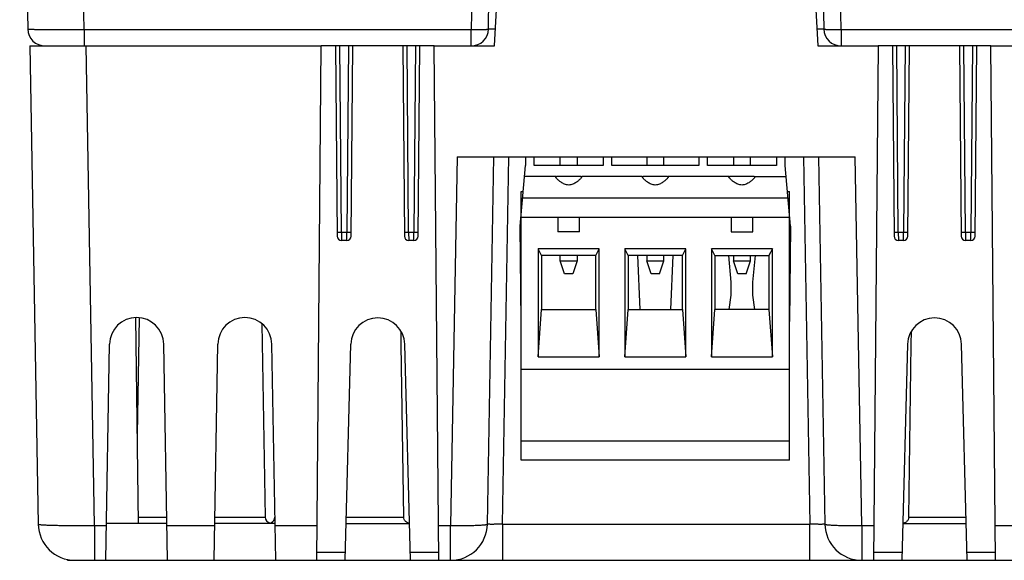
# Model space of a CAD drawing. Units: inches. Extents: x 0 to 34, y 0 to 22.
# Drawn here: x 5.7 to 8, y 1.5 to 2.8 of the extents above; entities that cross this region are included whole.
import ezdxf

# ---------------------------------------------------------------- set-up
doc = ezdxf.new("R2010")
doc.units = ezdxf.units.IN
doc.header["$LTSCALE"] = 1.87
doc.header["$MEASUREMENT"] = 0
doc.layers.get('0').update_dxf_attribs({"linetype": 'CONTINUOUS'})

msp = doc.modelspace()

# ---------------------------------------------------------------- linework, layer by layer
at = {"linetype": 'Continuous'}
for p, q in [((5.6931, 3.826), (5.7118, 2.7523)), ((5.8417, 2.7509), (5.823, 3.826)), ((6.7486, 3.4874), (6.7358, 2.7509)), ((7.5904, 2.7509), (7.5775, 3.4874)), ((6.7757, 2.7523), (6.7881, 3.459)), ((7.538, 3.459), (7.5504, 2.7523)), ((6.7899, 2.713), (6.8272, 3.4241)), ((7.499, 3.4241), (7.5362, 2.713)), ((5.8417, 2.7509), (5.8417, 2.713)), ((5.8417, 2.7509), (6.7358, 2.7509)), ((6.7358, 2.713), (6.7358, 2.7509)), ((7.5904, 2.7509), (7.5904, 2.713)), ((7.5904, 2.7509), (11.1573, 2.7509)), ((5.7166, 2.713), (5.7358, 1.6095)), ((5.7166, 2.713), (6.3897, 2.713)), ((5.8658, 1.6066), (5.8465, 2.713)), ((6.3794, 1.526), (6.3897, 2.713)), ((6.6504, 2.713), (6.3897, 2.713)), ((6.4227, 2.713), (6.4265, 2.2739)), ((6.4364, 2.283), (6.4327, 2.713)), ((6.4524, 2.713), (6.4487, 2.283)), ((6.4586, 2.2739), (6.4624, 2.713)), ((6.5777, 2.713), (6.5815, 2.2739)), ((6.5914, 2.283), (6.5877, 2.713)), ((6.6074, 2.713), (6.6037, 2.283)), ((6.6136, 2.2739), (6.6174, 2.713)), ((6.6608, 1.526), (6.6504, 2.713)), ((6.6504, 2.713), (6.7899, 2.713)), ((7.5362, 2.713), (7.6757, 2.713)), ((7.6757, 2.713), (7.6654, 1.526)), ((7.9364, 2.713), (7.6757, 2.713)), ((7.7087, 2.713), (7.7125, 2.2739)), ((7.7224, 2.283), (7.7187, 2.713)), ((7.7384, 2.713), (7.7347, 2.283)), ((7.7446, 2.2739), (7.7484, 2.713)), ((7.8637, 2.713), (7.8675, 2.2739)), ((7.8774, 2.283), (7.8737, 2.713)), ((7.8934, 2.713), (7.8897, 2.283)), ((7.8996, 2.2739), (7.9034, 2.713)), ((7.9468, 1.526), (7.9364, 2.713)), ((7.9364, 2.713), (8.4797, 2.713)), ((6.7031, 2.4571), (6.6883, 1.6066)), ((6.7032, 2.4571), (7.623, 2.4571)), ((6.7733, 1.6095), (6.7881, 2.4571)), ((6.8083, 1.6095), (6.8231, 2.4571)), ((6.8613, 2.4571), (6.8613, 2.4371)), ((6.8813, 2.4371), (6.8813, 2.4571)), ((6.9416, 2.4371), (6.9416, 2.4571)), ((6.9806, 2.4571), (6.9806, 2.4371)), ((7.0408, 2.4571), (7.0408, 2.4371)), ((7.0608, 2.4371), (7.0608, 2.4571)), ((7.1416, 2.4571), (7.1416, 2.4371)), ((7.1806, 2.4371), (7.1806, 2.4571)), ((7.2613, 2.4571), (7.2613, 2.4371)), ((7.2813, 2.4371), (7.2813, 2.4571)), ((7.3416, 2.4571), (7.3416, 2.4371)), ((7.3806, 2.4371), (7.3806, 2.4571)), ((7.4408, 2.4571), (7.4408, 2.4371)), ((7.4608, 2.4371), (7.4608, 2.4571)), ((7.5031, 2.4571), (7.5179, 1.6095)), ((7.5381, 2.4571), (7.5529, 1.6095)), ((7.6378, 1.6066), (7.623, 2.4571)), ((6.8491, 2.2971), (6.8613, 2.4371)), ((7.0408, 2.4371), (6.8813, 2.4371)), ((7.2613, 2.4371), (7.0608, 2.4371)), ((7.4408, 2.4371), (7.2813, 2.4371)), ((7.4731, 2.2971), (7.4608, 2.4371)), ((6.9311, 2.4121), (6.8591, 2.4121)), ((6.9893, 2.4121), (6.9328, 2.4121)), ((7.1311, 2.4121), (6.9911, 2.4121)), ((7.1893, 2.4121), (7.1328, 2.4121)), ((7.3311, 2.4121), (7.1911, 2.4121)), ((7.3893, 2.4121), (7.3328, 2.4121)), ((7.3911, 2.4121), (7.463, 2.4121)), ((6.8511, 2.32), (6.8511, 2.3771)), ((6.8511, 2.3771), (6.8561, 2.3771)), ((7.4661, 2.3771), (7.4711, 2.3771)), ((7.4711, 2.32), (7.4711, 2.3771)), ((7.4674, 2.3621), (6.8547, 2.3621)), ((6.851, 2.0771), (6.8491, 2.2971)), ((6.8491, 2.2971), (6.851, 2.2971)), ((7.4713, 2.3171), (6.8508, 2.3171)), ((6.8511, 1.7571), (6.8511, 2.3171)), ((6.9361, 2.3171), (6.9361, 2.2841)), ((6.9861, 2.2841), (6.9861, 2.3171)), ((7.3361, 2.3171), (7.3361, 2.2841)), ((7.3861, 2.2841), (7.3861, 2.3171)), ((7.4711, 1.7571), (7.4711, 2.3171)), ((7.4731, 2.2971), (7.4711, 2.0771)), ((7.4711, 2.2971), (7.4731, 2.2971)), ((6.4364, 2.283), (6.4487, 2.283)), ((6.4364, 2.283), (6.4365, 2.264)), ((6.4486, 2.264), (6.4487, 2.283)), ((6.5914, 2.283), (6.6037, 2.283)), ((6.5914, 2.283), (6.5915, 2.264)), ((6.6036, 2.264), (6.6037, 2.283)), ((6.9861, 2.2841), (6.9361, 2.2841)), ((7.3361, 2.2841), (7.3861, 2.2841)), ((7.7224, 2.283), (7.7347, 2.283)), ((7.7224, 2.283), (7.7225, 2.264)), ((7.7346, 2.264), (7.7347, 2.283)), ((7.8774, 2.283), (7.8897, 2.283)), ((7.8774, 2.283), (7.8775, 2.264)), ((7.8896, 2.264), (7.8897, 2.283)), ((6.4486, 2.264), (6.4365, 2.264)), ((6.6036, 2.264), (6.5915, 2.264)), ((7.7346, 2.264), (7.7225, 2.264)), ((7.8896, 2.264), (7.8775, 2.264)), ((6.8986, 2.2296), (6.8907, 2.2452)), ((6.8907, 2.2452), (6.8907, 1.9952)), ((7.0314, 2.2452), (6.8907, 2.2452)), ((6.8986, 2.2296), (6.8986, 2.1046)), ((7.0236, 2.2296), (6.8986, 2.2296)), ((6.9416, 2.2171), (6.9416, 2.2296)), ((6.9806, 2.2296), (6.9806, 2.2171)), ((7.0236, 2.2296), (7.0314, 2.2452)), ((7.0236, 2.1046), (7.0236, 2.2296)), ((7.0314, 1.9952), (7.0314, 2.2452)), ((7.0986, 2.2296), (7.0907, 2.2452)), ((7.0907, 2.2452), (7.0907, 1.9952)), ((7.2314, 2.2452), (7.0907, 2.2452)), ((7.0986, 2.2296), (7.0986, 2.1046)), ((7.2236, 2.2296), (7.0986, 2.2296)), ((7.1199, 2.2296), (7.1253, 2.1046)), ((7.1416, 2.2296), (7.1416, 2.2171)), ((7.1806, 2.2171), (7.1806, 2.2296)), ((7.1968, 2.1046), (7.2022, 2.2296)), ((7.2236, 2.2296), (7.2314, 2.2452)), ((7.2236, 2.1046), (7.2236, 2.2296)), ((7.2314, 1.9952), (7.2314, 2.2452)), ((7.2986, 2.2296), (7.2907, 2.2452)), ((7.2907, 2.2452), (7.2907, 1.9952)), ((7.4314, 2.2452), (7.2907, 2.2452)), ((7.2986, 2.2296), (7.2986, 2.1046)), ((7.2986, 2.2296), (7.4236, 2.2296)), ((7.33, 2.2296), (7.3356, 2.1681)), ((7.3416, 2.2296), (7.3416, 2.2171)), ((7.3806, 2.2171), (7.3806, 2.2296)), ((7.3866, 2.1681), (7.3922, 2.2296)), ((7.4314, 2.2452), (7.4236, 2.2296)), ((7.4236, 2.2296), (7.4236, 2.1046)), ((7.4314, 1.9952), (7.4314, 2.2452)), ((6.9516, 2.1871), (6.9416, 2.2171)), ((6.9416, 2.2171), (6.9806, 2.2171)), ((6.9806, 2.2171), (6.9706, 2.1871)), ((7.1516, 2.1871), (7.1416, 2.2171)), ((7.1416, 2.2171), (7.1806, 2.2171)), ((7.1706, 2.1871), (7.1806, 2.2171)), ((7.3516, 2.1871), (7.3416, 2.2171)), ((7.3416, 2.2171), (7.3806, 2.2171)), ((7.3706, 2.1871), (7.3806, 2.2171)), ((6.9706, 2.1871), (6.9516, 2.1871)), ((7.1706, 2.1871), (7.1516, 2.1871)), ((7.3706, 2.1871), (7.3516, 2.1871)), ((7.3356, 2.1681), (7.3356, 2.1376)), ((7.3866, 2.1376), (7.3866, 2.1681)), ((7.3356, 2.1376), (7.3313, 2.1046)), ((7.3908, 2.1046), (7.3866, 2.1376)), ((6.8907, 1.9952), (6.8986, 2.1046)), ((6.8986, 2.1046), (7.0236, 2.1046)), ((7.0236, 2.1046), (7.0314, 1.9952)), ((7.0907, 1.9952), (7.0986, 2.1046)), ((7.0986, 2.1046), (7.2236, 2.1046)), ((7.2236, 2.1046), (7.2314, 1.9952)), ((7.2907, 1.9952), (7.2986, 2.1046)), ((7.4236, 2.1046), (7.2986, 2.1046)), ((7.4236, 2.1046), (7.4314, 1.9952)), ((5.9608, 2.0859), (5.9667, 1.6111)), ((5.9688, 2.0854), (5.9641, 1.8167)), ((6.2525, 2.0716), (6.2603, 1.6259)), ((6.5733, 2.0545), (6.5737, 2.0244)), ((7.7524, 2.0244), (7.7529, 2.0545)), ((5.8919, 1.526), (5.9006, 2.0248)), ((6.0343, 1.526), (6.0256, 2.0248)), ((6.1419, 1.526), (6.1506, 2.0248)), ((6.2843, 1.526), (6.2756, 2.0248)), ((6.4445, 1.526), (6.4576, 2.0246)), ((6.5737, 2.0244), (6.5797, 1.6259)), ((6.5956, 1.526), (6.5825, 2.0246)), ((7.7436, 2.0246), (7.7305, 1.526)), ((7.7464, 1.6259), (7.7524, 2.0244)), ((7.8816, 1.526), (7.8685, 2.0246)), ((6.8907, 1.9952), (7.0314, 1.9952)), ((7.0907, 1.9952), (7.2314, 1.9952)), ((7.2907, 1.9952), (7.4314, 1.9952)), ((6.8511, 1.9671), (7.4711, 1.9671)), ((7.4711, 1.8011), (6.8511, 1.8011)), ((7.4711, 1.7571), (6.8511, 1.7571)), ((5.9665, 1.6259), (6.0325, 1.6259)), ((6.1436, 1.6259), (6.2603, 1.6259)), ((6.4471, 1.6259), (6.5797, 1.6259)), ((7.7464, 1.6259), (7.879, 1.6259)), ((5.8008, 1.6064), (5.8016, 1.6064)), ((5.8658, 1.6066), (5.8658, 1.526)), ((5.8658, 1.6066), (5.8933, 1.6066)), ((6.0328, 1.6111), (5.8933, 1.6111)), ((6.0329, 1.6066), (6.1433, 1.6066)), ((6.2828, 1.6111), (6.1433, 1.6111)), ((6.2829, 1.6066), (6.3801, 1.6066)), ((6.4468, 1.6111), (6.5934, 1.6111)), ((6.6601, 1.6066), (6.6883, 1.6066)), ((6.6883, 1.526), (6.6883, 1.6066)), ((6.8083, 1.6095), (6.8083, 1.526)), ((6.8083, 1.6095), (7.5179, 1.6095)), ((7.5179, 1.526), (7.5179, 1.6095)), ((7.6378, 1.6066), (7.6661, 1.6066)), ((7.6378, 1.6066), (7.6378, 1.526)), ((7.7328, 1.6111), (7.8794, 1.6111)), ((7.9461, 1.6066), (8.0433, 1.6066)), ((5.8032, 1.526), (5.8031, 1.5279)), ((5.8032, 1.526), (8.523, 1.526)), ((6.3795, 1.545), (6.445, 1.545)), ((6.5951, 1.545), (6.6606, 1.545)), ((7.6655, 1.545), (7.731, 1.545)), ((7.8811, 1.545), (7.9466, 1.545))]:
    msp.add_line(p, q, dxfattribs=at)
for centre, radius, start, end in [((5.7518, 2.753), 0.04, 181, 270), ((6.7358, 2.753), 0.04, 270, 359), ((7.5904, 2.753), 0.04, 181, 270), ((6.4365, 2.274), 0.01, 180.5003, 270), ((6.4486, 2.274), 0.01, 270, 359.5), ((6.5915, 2.274), 0.01, 180.5003, 270), ((6.6036, 2.274), 0.01, 270, 359.5), ((7.7225, 2.274), 0.01, 180.5003, 270), ((7.7346, 2.274), 0.01, 270, 359.5), ((7.8775, 2.274), 0.01, 180.5003, 270), ((7.8896, 2.274), 0.01, 270, 359.5), ((5.9631, 2.0238), 0.0625, 1, 179), ((6.2131, 2.0238), 0.0625, 1, 179), ((6.5201, 2.023), 0.0625, 1.5, 178.5), ((7.8061, 2.023), 0.0625, 1.5, 178.5), ((6.2753, 1.6261), 0.015, 181, 254.3676), ((6.2673, 1.6261), 0.015, 292.25, 359), ((5.8208, 1.611), 0.085, 181, 270), ((5.8258, 4.9786), 3.3723, 269.5893, 270.6796), ((6.6883, 1.611), 0.085, 270, 359), ((7.6378, 1.611), 0.085, 181, 270)]:
    msp.add_arc(centre, radius, start, end, dxfattribs=at)
for points, knots in [([(5.7118, 2.7523), (5.7118, 2.7523), (5.7119, 2.7522), (5.712, 2.7522), (5.7122, 2.7521), (5.7126, 2.7521), (5.7133, 2.752), (5.7144, 2.7519), (5.7158, 2.7518), (5.7175, 2.7517), (5.7195, 2.7516), (5.7218, 2.7516), (5.7244, 2.7515), (5.7284, 2.7514), (5.734, 2.7512), (5.7416, 2.7511), (5.7501, 2.751), (5.7596, 2.7509), (5.7698, 2.7509), (5.7807, 2.7508), (5.7963, 2.7508), (5.8167, 2.7508), (5.8333, 2.7509), (5.8417, 2.7509)], [0, 0, 0, 0, 0.000501, 0.001496, 0.003061, 0.005211, 0.011276, 0.019693, 0.030453, 0.043539, 0.058935, 0.076604, 0.096494, 0.118551, 0.168955, 0.227382, 0.293261, 0.365912, 0.444653, 0.528753, 0.617415, 0.805141, 1, 1, 1, 1]), ([(6.7358, 2.7509), (6.7383, 2.7509), (6.7434, 2.7508), (6.7508, 2.7508), (6.7577, 2.7509), (6.7629, 2.751), (6.7666, 2.7511), (6.7689, 2.7512), (6.7709, 2.7514), (6.7726, 2.7515), (6.7739, 2.7517), (6.7748, 2.7519), (6.7753, 2.752), (6.7755, 2.7521), (6.7757, 2.7522), (6.7757, 2.7523)], [0, 0, 0, 0, 0.19379, 0.380914, 0.553094, 0.703949, 0.769573, 0.827861, 0.878286, 0.920329, 0.953543, 0.977755, 0.986481, 0.992991, 1, 1, 1, 1]), ([(6.7917, 2.7521), (6.7905, 2.7521), (6.7883, 2.7521), (6.7851, 2.7521), (6.7824, 2.7521), (6.7804, 2.7521), (6.779, 2.7521), (6.7781, 2.7521), (6.7774, 2.7522), (6.7768, 2.7522), (6.7764, 2.7522), (6.7761, 2.7522), (6.7759, 2.7523), (6.7758, 2.7523), (6.7757, 2.7523), (6.7757, 2.7523)], [0, 0, 0, 0, 0.223778, 0.422767, 0.595011, 0.738565, 0.798983, 0.851608, 0.896361, 0.933164, 0.961945, 0.982637, 0.995208, 0.99849, 1, 1, 1, 1]), ([(7.5504, 2.7523), (7.5504, 2.7523), (7.5503, 2.7523), (7.5503, 2.7523), (7.5501, 2.7522), (7.5497, 2.7522), (7.5493, 2.7522), (7.5487, 2.7522), (7.548, 2.7521), (7.5471, 2.7521), (7.5458, 2.7521), (7.5438, 2.7521), (7.541, 2.7521), (7.5379, 2.7521), (7.5356, 2.7521), (7.5344, 2.7521)], [0, 0, 0, 0, 0.001516, 0.004799, 0.017366, 0.038054, 0.066828, 0.103626, 0.148374, 0.200997, 0.261416, 0.404965, 0.577202, 0.776195, 1, 1, 1, 1]), ([(7.5504, 2.7523), (7.5504, 2.7522), (7.5506, 2.7521), (7.5508, 2.752), (7.5514, 2.7519), (7.5522, 2.7517), (7.5535, 2.7515), (7.5552, 2.7514), (7.5572, 2.7512), (7.5596, 2.7511), (7.5632, 2.751), (7.5684, 2.7509), (7.5753, 2.7508), (7.5827, 2.7508), (7.5878, 2.7509), (7.5904, 2.7509)], [0, 0, 0, 0, 0.007009, 0.013519, 0.022245, 0.046457, 0.079671, 0.121714, 0.172139, 0.230427, 0.296051, 0.446906, 0.619086, 0.80621, 1, 1, 1, 1]), ([(6.9311, 2.4111), (6.9311, 2.4113), (6.9311, 2.4116), (6.9315, 2.4119), (6.9321, 2.4121), (6.9325, 2.4121), (6.9328, 2.4121)], [0, 0, 0, 0, 0.206164, 0.408132, 0.662831, 1, 1, 1, 1]), ([(6.9434, 2.3985), (6.9417, 2.3997), (6.9393, 2.4016), (6.9364, 2.4041), (6.9346, 2.4059), (6.9331, 2.4075), (6.932, 2.4089), (6.9314, 2.4099), (6.9311, 2.4107), (6.9311, 2.411), (6.9311, 2.4111)], [0, 0, 0, 0, 0.350483, 0.506708, 0.647145, 0.769061, 0.869628, 0.946545, 0.97601, 1, 1, 1, 1]), ([(6.9911, 2.4111), (6.9911, 2.4109), (6.9909, 2.4104), (6.9905, 2.4096), (6.9899, 2.4087), (6.9894, 2.408), (6.9891, 2.4077)], [0, 0, 0, 0, 0.165349, 0.385986, 0.664987, 1, 1, 1, 1]), ([(6.9893, 2.4121), (6.9896, 2.4121), (6.99, 2.4121), (6.9906, 2.4119), (6.991, 2.4116), (6.9911, 2.4113), (6.9911, 2.4111)], [0, 0, 0, 0, 0.337169, 0.591868, 0.793836, 1, 1, 1, 1]), ([(7.1311, 2.4111), (7.1311, 2.4113), (7.1311, 2.4116), (7.1315, 2.4119), (7.1321, 2.4121), (7.1325, 2.4121), (7.1328, 2.4121)], [0, 0, 0, 0, 0.206164, 0.408132, 0.662831, 1, 1, 1, 1]), ([(7.1434, 2.3985), (7.1417, 2.3997), (7.1393, 2.4016), (7.1364, 2.4041), (7.1346, 2.4059), (7.1331, 2.4075), (7.132, 2.4089), (7.1314, 2.4099), (7.1311, 2.4107), (7.1311, 2.411), (7.1311, 2.4111)], [0, 0, 0, 0, 0.350483, 0.506708, 0.647145, 0.769061, 0.869628, 0.946545, 0.97601, 1, 1, 1, 1]), ([(7.1911, 2.4111), (7.1911, 2.4109), (7.1909, 2.4104), (7.1905, 2.4096), (7.1899, 2.4087), (7.1894, 2.408), (7.1891, 2.4077)], [0, 0, 0, 0, 0.165349, 0.385986, 0.664987, 1, 1, 1, 1]), ([(7.1893, 2.4121), (7.1896, 2.4121), (7.19, 2.4121), (7.1906, 2.4119), (7.191, 2.4116), (7.1911, 2.4113), (7.1911, 2.4111)], [0, 0, 0, 0, 0.337169, 0.591868, 0.793836, 1, 1, 1, 1]), ([(7.3311, 2.4111), (7.3311, 2.4113), (7.3311, 2.4116), (7.3315, 2.4119), (7.3321, 2.4121), (7.3325, 2.4121), (7.3328, 2.4121)], [0, 0, 0, 0, 0.206164, 0.408132, 0.662831, 1, 1, 1, 1]), ([(7.3434, 2.3985), (7.3417, 2.3997), (7.3393, 2.4016), (7.3364, 2.4041), (7.3346, 2.4059), (7.3331, 2.4075), (7.332, 2.4089), (7.3314, 2.4099), (7.3311, 2.4107), (7.3311, 2.411), (7.3311, 2.4111)], [0, 0, 0, 0, 0.350483, 0.506708, 0.647145, 0.769061, 0.869628, 0.946545, 0.97601, 1, 1, 1, 1]), ([(7.3911, 2.4111), (7.3911, 2.4109), (7.3909, 2.4104), (7.3905, 2.4096), (7.3899, 2.4087), (7.3894, 2.408), (7.3891, 2.4077)], [0, 0, 0, 0, 0.165349, 0.385986, 0.664987, 1, 1, 1, 1]), ([(7.3893, 2.4121), (7.3896, 2.4121), (7.39, 2.4121), (7.3906, 2.4119), (7.391, 2.4116), (7.3911, 2.4113), (7.3911, 2.4111)], [0, 0, 0, 0, 0.337169, 0.591868, 0.793836, 1, 1, 1, 1]), ([(6.9788, 2.3986), (6.9775, 2.3977), (6.9749, 2.3961), (6.9707, 2.394), (6.9661, 2.3925), (6.9611, 2.3919), (6.9561, 2.3925), (6.9514, 2.394), (6.9472, 2.3961), (6.9446, 2.3977), (6.9434, 2.3985)], [0, 0, 0, 0, 0.11683, 0.240053, 0.368386, 0.499868, 0.63137, 0.759763, 0.88307, 1, 1, 1, 1]), ([(6.9891, 2.4077), (6.9885, 2.407), (6.9871, 2.4055), (6.9838, 2.4023), (6.9809, 2.4), (6.9788, 2.3986)], [0, 0, 0, 0, 0.200889, 0.43894, 1, 1, 1, 1]), ([(7.1788, 2.3986), (7.1775, 2.3977), (7.1749, 2.3961), (7.1707, 2.394), (7.1661, 2.3925), (7.1611, 2.3919), (7.1561, 2.3925), (7.1514, 2.394), (7.1472, 2.3961), (7.1446, 2.3977), (7.1434, 2.3985)], [0, 0, 0, 0, 0.11683, 0.240053, 0.368386, 0.499868, 0.63137, 0.759763, 0.88307, 1, 1, 1, 1]), ([(7.1891, 2.4077), (7.1885, 2.407), (7.1871, 2.4055), (7.1838, 2.4023), (7.1809, 2.4), (7.1788, 2.3986)], [0, 0, 0, 0, 0.200889, 0.43894, 1, 1, 1, 1]), ([(7.3788, 2.3986), (7.3775, 2.3977), (7.3749, 2.3961), (7.3707, 2.394), (7.3661, 2.3925), (7.3611, 2.3919), (7.3561, 2.3925), (7.3514, 2.394), (7.3472, 2.3961), (7.3446, 2.3977), (7.3434, 2.3985)], [0, 0, 0, 0, 0.11683, 0.240053, 0.368386, 0.499868, 0.63137, 0.759763, 0.88307, 1, 1, 1, 1]), ([(7.3891, 2.4077), (7.3885, 2.407), (7.3871, 2.4055), (7.3838, 2.4023), (7.3809, 2.4), (7.3788, 2.3986)], [0, 0, 0, 0, 0.200889, 0.43894, 1, 1, 1, 1]), ([(6.4264, 2.2834), (6.4264, 2.2834), (6.4265, 2.2833), (6.4267, 2.2833), (6.4269, 2.2832), (6.4272, 2.2832), (6.4276, 2.2832), (6.4284, 2.2831), (6.4295, 2.283), (6.431, 2.283), (6.4327, 2.283), (6.4345, 2.2829), (6.4358, 2.283), (6.4364, 2.283)], [0, 0, 0, 0, 0.007023, 0.022307, 0.046556, 0.079696, 0.121536, 0.171823, 0.295678, 0.44658, 0.619436, 0.806805, 1, 1, 1, 1]), ([(6.4487, 2.283), (6.4493, 2.283), (6.4506, 2.2829), (6.4525, 2.283), (6.4542, 2.283), (6.4557, 2.283), (6.4567, 2.2831), (6.4575, 2.2832), (6.4579, 2.2832), (6.4582, 2.2832), (6.4585, 2.2833), (6.4586, 2.2833), (6.4587, 2.2834), (6.4587, 2.2834)], [0, 0, 0, 0, 0.193115, 0.38028, 0.552897, 0.703816, 0.827818, 0.878154, 0.92006, 0.953283, 0.977614, 0.992959, 1, 1, 1, 1]), ([(6.5814, 2.2834), (6.5814, 2.2834), (6.5815, 2.2833), (6.5817, 2.2833), (6.5819, 2.2832), (6.5822, 2.2832), (6.5826, 2.2832), (6.5834, 2.2831), (6.5845, 2.283), (6.586, 2.283), (6.5877, 2.283), (6.5895, 2.2829), (6.5908, 2.283), (6.5914, 2.283)], [0, 0, 0, 0, 0.007023, 0.022307, 0.046556, 0.079696, 0.121536, 0.171823, 0.295678, 0.44658, 0.619436, 0.806805, 1, 1, 1, 1]), ([(6.6037, 2.283), (6.6043, 2.283), (6.6056, 2.2829), (6.6075, 2.283), (6.6092, 2.283), (6.6107, 2.283), (6.6117, 2.2831), (6.6125, 2.2832), (6.6129, 2.2832), (6.6132, 2.2832), (6.6135, 2.2833), (6.6136, 2.2833), (6.6137, 2.2834), (6.6137, 2.2834)], [0, 0, 0, 0, 0.193115, 0.38028, 0.552897, 0.703816, 0.827818, 0.878154, 0.92006, 0.953283, 0.977614, 0.992959, 1, 1, 1, 1]), ([(7.7124, 2.2834), (7.7124, 2.2834), (7.7125, 2.2833), (7.7127, 2.2833), (7.7129, 2.2832), (7.7132, 2.2832), (7.7136, 2.2832), (7.7144, 2.2831), (7.7155, 2.283), (7.717, 2.283), (7.7187, 2.283), (7.7205, 2.2829), (7.7218, 2.283), (7.7224, 2.283)], [0, 0, 0, 0, 0.007023, 0.022307, 0.046556, 0.079696, 0.121536, 0.171823, 0.295678, 0.44658, 0.619436, 0.806805, 1, 1, 1, 1]), ([(7.7347, 2.283), (7.7353, 2.283), (7.7366, 2.2829), (7.7385, 2.283), (7.7402, 2.283), (7.7417, 2.283), (7.7427, 2.2831), (7.7435, 2.2832), (7.7439, 2.2832), (7.7442, 2.2832), (7.7445, 2.2833), (7.7446, 2.2833), (7.7447, 2.2834), (7.7447, 2.2834)], [0, 0, 0, 0, 0.193115, 0.38028, 0.552897, 0.703816, 0.827818, 0.878154, 0.92006, 0.953283, 0.977614, 0.992959, 1, 1, 1, 1]), ([(7.8674, 2.2834), (7.8674, 2.2834), (7.8675, 2.2833), (7.8677, 2.2833), (7.8679, 2.2832), (7.8682, 2.2832), (7.8686, 2.2832), (7.8694, 2.2831), (7.8705, 2.283), (7.872, 2.283), (7.8737, 2.283), (7.8755, 2.2829), (7.8768, 2.283), (7.8774, 2.283)], [0, 0, 0, 0, 0.007023, 0.022307, 0.046556, 0.079696, 0.121536, 0.171823, 0.295678, 0.44658, 0.619436, 0.806805, 1, 1, 1, 1]), ([(7.8897, 2.283), (7.8903, 2.283), (7.8916, 2.2829), (7.8935, 2.283), (7.8952, 2.283), (7.8967, 2.283), (7.8977, 2.2831), (7.8985, 2.2832), (7.8989, 2.2832), (7.8992, 2.2832), (7.8995, 2.2833), (7.8996, 2.2833), (7.8997, 2.2834), (7.8997, 2.2834)], [0, 0, 0, 0, 0.193115, 0.38028, 0.552897, 0.703816, 0.827818, 0.878154, 0.92006, 0.953283, 0.977614, 0.992959, 1, 1, 1, 1]), ([(6.5844, 1.6153), (6.5837, 1.616), (6.5824, 1.6175), (6.5804, 1.6209), (6.5798, 1.6239), (6.5797, 1.6259)], [0, 0, 0, 0, 0.251087, 0.500952, 1, 1, 1, 1]), ([(6.5933, 1.6112), (6.5925, 1.6113), (6.5909, 1.6116), (6.5877, 1.6127), (6.5856, 1.6142), (6.5844, 1.6153)], [0, 0, 0, 0, 0.25091, 0.500893, 1, 1, 1, 1]), ([(7.7464, 1.6259), (7.7464, 1.6249), (7.7462, 1.6231), (7.7454, 1.6205), (7.7441, 1.6181), (7.7424, 1.6159), (7.7404, 1.6141), (7.7381, 1.6126), (7.7355, 1.6116), (7.7337, 1.6113), (7.7328, 1.6112)], [0, 0, 0, 0, 0.124955, 0.25001, 0.374571, 0.499711, 0.625035, 0.749771, 0.87464, 1, 1, 1, 1]), ([(5.7358, 1.6095), (5.7358, 1.6095), (5.7359, 1.6094), (5.736, 1.6093), (5.7362, 1.6092), (5.7365, 1.6091), (5.737, 1.6089), (5.7376, 1.6088), (5.7387, 1.6086), (5.7404, 1.6084), (5.7429, 1.6081), (5.7459, 1.6079), (5.7494, 1.6077), (5.7534, 1.6075), (5.7579, 1.6073), (5.7648, 1.607), (5.7744, 1.6068), (5.7871, 1.6066), (5.7961, 1.6065), (5.8008, 1.6064)], [0, 0, 0, 0, 0.002481, 0.00423, 0.006416, 0.012216, 0.020011, 0.029842, 0.041723, 0.071642, 0.10973, 0.155822, 0.20972, 0.271222, 0.340099, 0.41604, 0.587766, 0.783566, 1, 1, 1, 1]), ([(6.6883, 1.6066), (6.6938, 1.6065), (6.7046, 1.6063), (6.7204, 1.6063), (6.7328, 1.6064), (6.742, 1.6066), (6.7482, 1.6068), (6.7537, 1.607), (6.7587, 1.6073), (6.763, 1.6076), (6.7661, 1.6078), (6.7682, 1.6081), (6.7695, 1.6083), (6.7706, 1.6085), (6.7716, 1.6087), (6.7723, 1.6089), (6.7727, 1.609), (6.773, 1.6092), (6.7732, 1.6093), (6.7733, 1.6094), (6.7733, 1.6095)], [0, 0, 0, 0, 0.194077, 0.38084, 0.552867, 0.631339, 0.703765, 0.769424, 0.827721, 0.878097, 0.920078, 0.937812, 0.953323, 0.966575, 0.977551, 0.986263, 0.992755, 0.995209, 0.997178, 1, 1, 1, 1]), ([(6.8083, 1.6095), (6.806, 1.6094), (6.8015, 1.6093), (6.795, 1.6091), (6.7899, 1.609), (6.7861, 1.609), (6.7836, 1.6089), (6.7813, 1.609), (6.7792, 1.609), (6.7775, 1.609), (6.776, 1.6091), (6.7749, 1.6092), (6.7741, 1.6092), (6.7737, 1.6093), (6.7735, 1.6094), (6.7733, 1.6094), (6.7733, 1.6095), (6.7733, 1.6095)], [0, 0, 0, 0, 0.194544, 0.382006, 0.554568, 0.63322, 0.705784, 0.771572, 0.829905, 0.880214, 0.922074, 0.95508, 0.978935, 0.987416, 0.993626, 0.997665, 1, 1, 1, 1]), ([(7.5529, 1.6095), (7.5529, 1.6095), (7.5528, 1.6094), (7.5527, 1.6094), (7.5525, 1.6093), (7.552, 1.6092), (7.5512, 1.6092), (7.5501, 1.6091), (7.5486, 1.609), (7.5469, 1.609), (7.5448, 1.609), (7.5425, 1.6089), (7.54, 1.609), (7.5362, 1.609), (7.5311, 1.6091), (7.5246, 1.6093), (7.5201, 1.6094), (7.5179, 1.6095)], [0, 0, 0, 0, 0.002337, 0.006375, 0.012583, 0.021063, 0.044915, 0.077918, 0.119774, 0.170079, 0.22841, 0.294195, 0.366755, 0.445406, 0.617971, 0.805449, 1, 1, 1, 1]), ([(7.5529, 1.6095), (7.5529, 1.6094), (7.5529, 1.6093), (7.5531, 1.6092), (7.5534, 1.609), (7.5538, 1.6089), (7.5546, 1.6087), (7.5555, 1.6085), (7.5566, 1.6083), (7.5579, 1.6081), (7.56, 1.6078), (7.5632, 1.6076), (7.5674, 1.6073), (7.5724, 1.607), (7.578, 1.6068), (7.5841, 1.6066), (7.5933, 1.6064), (7.6058, 1.6063), (7.6215, 1.6063), (7.6323, 1.6065), (7.6378, 1.6066)], [0, 0, 0, 0, 0.002822, 0.004791, 0.007245, 0.013737, 0.022449, 0.033425, 0.046677, 0.062188, 0.079922, 0.121903, 0.172279, 0.230576, 0.296235, 0.368661, 0.447133, 0.61916, 0.805923, 1, 1, 1, 1])]:
    msp.add_open_spline(points, degree=3, knots=knots, dxfattribs=at)

doc.saveas('drawing.dxf')
